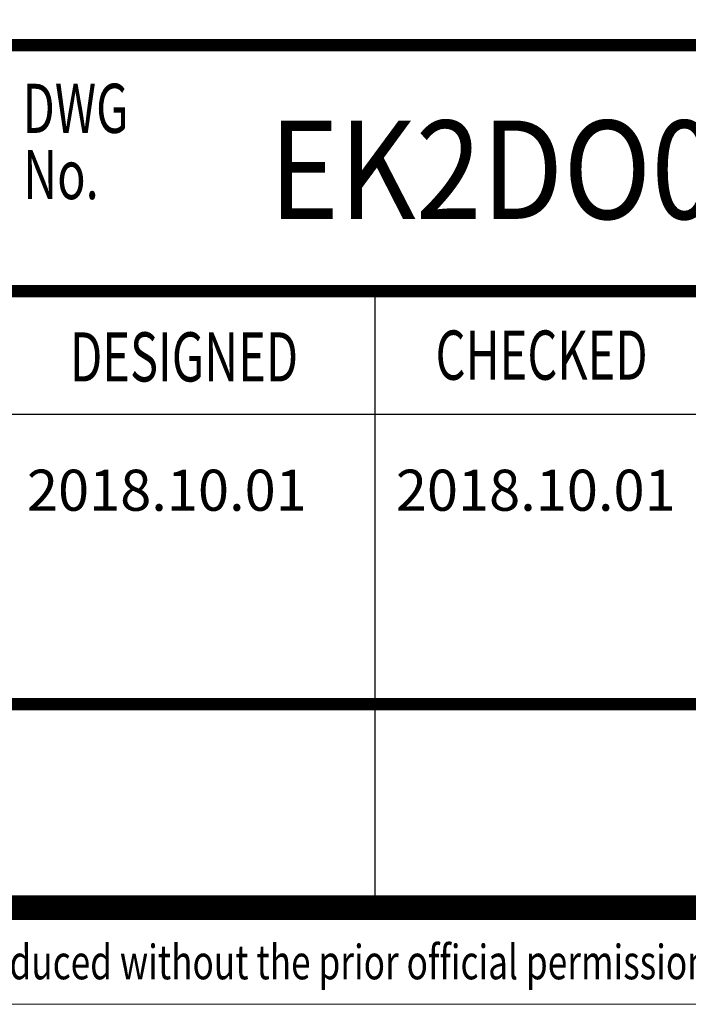
# Model space of a CAD drawing. Units: millimetres. Extents: x 18 to 2577, y 14 to 3795.
# Drawn here: x 1305 to 1696, y 14 to 590 of the extents above; entities that cross this region are included whole.
import ezdxf
from ezdxf.enums import TextEntityAlignment as Align

# ---------------------------------------------------------------- set-up
doc = ezdxf.new("R2010")
doc.units = ezdxf.units.MM
doc.layers.get('0').update_dxf_attribs({"linetype": 'CONTINUOUS', "lineweight": 30})
doc.layers.add('D', color=7, linetype='CONTINUOUS', lineweight=9)
doc.styles.add('HY견고딕', font='txt')
doc.styles.add('ROMANS', font='romans.shx', dxfattribs={"width": 0.7, "height": 3.5, "bigfont": 'whgtxt.shx'})

# ---------------------------------------------------------------- blocks, each defined once
blk = doc.blocks.new('HS_A4양식_S(297X210MM)')
blk.add_line((18, 18), (196, 18))
at = {"color": 0}
blk.add_line((18, 14), (196, 14), dxfattribs=at)
blk.add_line((18, 14), (196, 14), dxfattribs=at)
at = {"color": 3, "const_width": 1}
blk.add_lwpolyline([(22, 17.928), (192, 17.928), (192, 273), (21.5, 273)], dxfattribs=at)
at = {"style": 'ROMANS', "width": 0.75}
blk.add_text("The information written in this drawing is HYOSUNG HEAVY INDUSTRIES's property, and may not be disclosed and/or reproduced without the prior official permission of HYOSUNG HEAVY INDUSTRIES Corp.", height=1.4, dxfattribs=at).set_placement((25.507, 15.017))
blk = doc.blocks.new('HYOSUNG_TITLE_A4')
at = {"color": 3}
for p, q in [((-85, 25), (0, 25)), ((-70, 25), (-70, 0)), ((-85, 20), (0, 20))]:
    blk.add_line(p, q, dxfattribs=at)
blk.add_line((-170, 0), (0, 0))
at = {"color": 3, "const_width": 0.5}
for points in [[(-85, 35), (0, 35)], [(0, 25), (-85, 25)], [(0, 8.2), (-85, 8.2)]]:
    blk.add_lwpolyline(points, dxfattribs=at)
at = {"style": 'ROMANS', "width": 0.7}
for s, p in [('DWG', (-84.326, 31.432)), ('No.', (-84.298, 28.741)), ('DESIGNED', (-82.393, 21.325)), ('CHECKED', (-67.532, 21.398))]:
    blk.add_text(s, height=2, dxfattribs=at).set_placement(p)
for tag, height, style, width, p in [('GEN-TITLE-DES1{20}', 3.4, 'HY견고딕', 0.9, (-40.122, 40.232)), ('GEN-TITLE-DES2{24.5}', 2.5, 'ROMANS', 0.8, (-40.246, 36.368)), ('GEN-TITLE-NR{12.3}', 4, 'HY견고딕', 0.9, (-52.352, 27.935)), ('GEN-TITLE-DAT{7.1}', 2, 'ROMANS', 0.7, (-7.814, 21.466)), ('GEN-TITLE-REV{22.6}', 3, 'ROMANS', 0.7, (-4.61, 15.46))]:
    blk.add_attdef(tag, text='', height=height, dxfattribs=dict(style=style, width=width)).set_placement(p, align=Align.CENTER)
for tag, height, p in [('GEN-TITLE-CTRN{2.5}', 2, (-167.5, 41.5)), ('GEN-TITLE-POSI{22.6}', 2, (-8.078, 32.461)), ('GEN-TITLE-APPM{2.5}', 2, (-167.5, 27.5)), ('GEN-TITLE-FSCM{20.7}', 1.8, (-12.776, 11.147))]:
    blk.add_attdef(tag, text='', height=height, dxfattribs=at).set_placement(p, align=Align.MIDDLE_CENTER)
for tag, height, p in [('GEN-TITLE-PLOT{5}', 1.8, (-160, 41.5)), ('GEN-TITLE-CHKM{2.5}', 2, (-167.5, 34.5)), ('GEN-TITLE-ISSD{5}', 1.8, (-160, 34.5)), ('GEN-TITLE-ITEM{12.7}', 3.5, (-120, 4.097)), ('GEN-TITLE-REF{12.7}', 3.5, (-39.421, 4.1)), ('GEN-TITLE-GRADE{22.6}', 3, (-4.664, 4.087))]:
    blk.add_attdef(tag, text='', height=height, dxfattribs=at).set_placement(p, align=Align.MIDDLE)
for tag, p in [('GEN-TITLE-MAT2{35}', (-153.172, 41.5)), ('GEN-TITLE-MAT1{35}', (-153.172, 34.5)), ('GEN-TITLE-DACT{35}', (-153.172, 27.5))]:
    blk.add_attdef(tag, text='', height=2, dxfattribs=at).set_placement(p, align=Align.MIDDLE_LEFT)
at = {"style": 'ROMANS'}
blk.add_attdef('GEN-TITLE-SCA{12.7}', text='', height=2, dxfattribs=at).set_placement((-7.661, 26.683), align=Align.CENTER)

msp = doc.modelspace()

# ---------------------------------------------------------------- block references
at = {"lineweight": 0}
ref = msp.add_blockref('HYOSUNG_TITLE_A4', (2519.2152, 71.4992), dxfattribs=dict(at, xscale=14.3748, yscale=14.3748, zscale=14.3748))
ref.add_attrib('GEN-TITLE-NR{12.3}', 'EK2DO07203W0001', dxfattribs={"height": 57.4992, "style": 'HY견고딕', "width": 0.884589}).set_placement((1766.66038, 473.05533), align=Align.CENTER)
at = {"layer": 'D', "xscale": 14.3748, "yscale": 14.3748, "zscale": 14.3748}
msp.add_blockref('HS_A4양식_S(297X210MM)', (-240.7464, -187.2472), dxfattribs=at)

# ---------------------------------------------------------------- texts
at = {"layer": 'D', "char_height": 24, "attachment_point": 1, "style": 'HY견고딕'}
for insert in [(1309.62128, 326.49697), (1525.24328, 326.49697)]:
    msp.add_mtext_dynamic_manual_height_columns('2018.10.01', width=102.5, gutter_width=17.76787, heights=[0], dxfattribs=dict(at, insert=insert))

doc.saveas('drawing.dxf')
